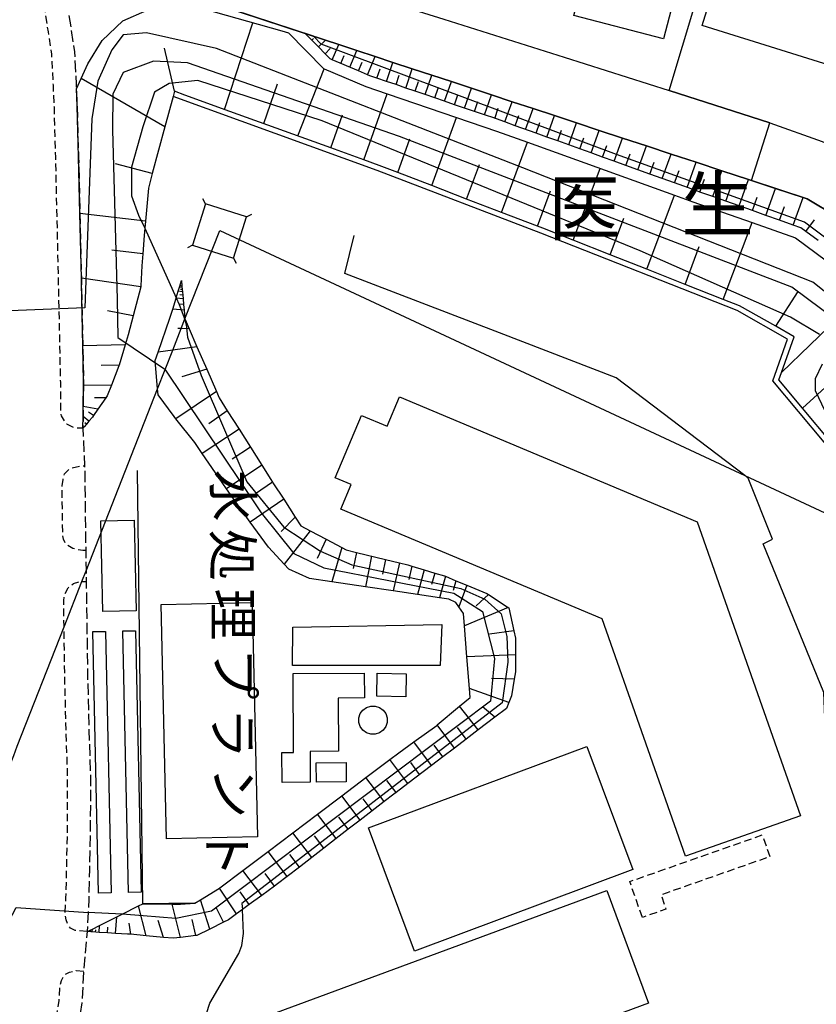
# Model space of a CAD drawing. Extents: x -28000 to -26000, y 97500 to 99000.
# Drawn here: x -26713 to -26608, y 97571 to 97701 of the extents above; entities that cross this region are included whole.
import ezdxf
from ezdxf.enums import TextEntityAlignment as Align

# ---------------------------------------------------------------- set-up
doc = ezdxf.new("R2010")
doc.units = 0
for name, pattern in [('210600', [2, 1.5, -0.5]), ('221300', [1.5, 1, -0.5]), ('300300', [1.5, 1, -0.5])]:
    doc.linetypes.add(name, pattern=pattern)
for name, color, linetype in [('2101000', 7, 'Continuous'), ('2106000', 3, '210600'), ('2213000', 7, '221300'), ('3001000', 4, 'Continuous'), ('3002000', 5, 'Continuous'), ('3003000', 7, '300300'), ('4231000', 7, 'Continuous'), ('4235000', 7, 'Continuous'), ('4235990', 7, 'Continuous'), ('4265000', 1, '426500'), ('6101110', 6, 'Continuous'), ('6101111', 6, 'Continuous'), ('6101120', 6, 'Continuous'), ('6101990', 6, 'Continuous'), ('6110000', 1, '611000'), ('6130000', 3, '613000'), ('6140000', 3, '614000'), ('7101000', 2, 'Continuous'), ('7101001', 8, 'Continuous'), ('7102000', 6, 'Continuous'), ('7102001', 8, 'Continuous'), ('8114000', 7, 'Continuous'), ('8131000', 7, 'Continuous')]:
    doc.layers.add(name, color=color, linetype=linetype)
doc.styles.add('@PlotAnnotation', font='@MS Gothic.ttf')
doc.styles.add('PlotAnnotation', font='MS Gothic.ttf')
doc.linetypes.add('426500', pattern='A,5,[7,dmdr.shx,S=0.05,R=0,X=0,Y=0],5', length=10)
doc.linetypes.add('611000', pattern='A,1,[3,dmdr.shx,S=0.2,R=0,X=0,Y=0],1', length=2)
doc.linetypes.add('613000', pattern='A,1,-0.75,[1,dmdr.shx,S=0.15,R=0,X=0,Y=0],-0.75,1', length=3.5)
doc.linetypes.add('614000', pattern='A,1.5,[2,dmdr.shx,S=0.3,R=0,X=0,Y=-0.3],1.5', length=3)

msp = doc.modelspace()

# ---------------------------------------------------------------- linework, layer by layer
at = {"layer": '2101000', "flags": 128}
for points in [[(-26676.83, 97735.6), (-26686, 97709.96), (-26676.28, 97706.87), (-26671.3, 97705.3), (-26657.25, 97700.87), (-26641.38, 97695.87), (-26627.6, 97691.48), (-26614.35, 97687.25), (-26607.44, 97684.79), (-26604.4, 97683.51), (-26601.87, 97682.23), (-26577.2, 97662.3), (-26565.77, 97653.07), (-26549.56, 97639.99), (-26547.06, 97638.01), (-26541.17, 97633.33)], [(-26703.95, 97708.4), (-26675.48, 97699.01), (-26672.81, 97698.13), (-26671.06, 97697.55), (-26668.68, 97696.77), (-26666.25, 97695.97), (-26663.92, 97695.2), (-26661.38, 97694.36), (-26658.82, 97693.52), (-26656.23, 97692.67), (-26650.96, 97690.93), (-26648.24, 97690.03), (-26645.49, 97689.12), (-26642.66, 97688.19), (-26639.76, 97687.23), (-26636.78, 97686.25), (-26633.72, 97685.24), (-26630.57, 97684.2), (-26627.34, 97683.14), (-26624.02, 97682.05), (-26620.64, 97680.93), (-26617.16, 97679.78), (-26613.6, 97678.61), (-26609.97, 97677.41), (-26609.43, 97677.23), (-26605.63, 97674.95)]]:
    msp.add_lwpolyline(points, dxfattribs=at)
at = {"layer": '2106000', "flags": 128}
msp.add_lwpolyline([(-26706.86, 97703.35), (-26706.29, 97699.69), (-26705.83, 97696.58), (-26705.6, 97692.35), (-26705.57, 97691.71), (-26705.47, 97689.42), (-26705.29, 97682.76), (-26705.12, 97675.3), (-26704.92, 97666.81), (-26704.91, 97666.16), (-26704.74, 97657.9), (-26704.64, 97653.14), (-26704.65, 97652.66), (-26704.68, 97649.91), (-26704.69, 97648.59), (-26704.71, 97647.08), (-26704.49, 97642.11), (-26704.34, 97630.96), (-26704.3, 97628.27), (-26704.28, 97626.88), (-26704.1, 97614.1), (-26703.92, 97607.31), (-26703.72, 97601.37), (-26703.75, 97593.92), (-26703.85, 97588.96), (-26703.94, 97585.08), (-26704.03, 97583.32), (-26704.15, 97580.8), (-26704.61, 97575.6), (-26704.85, 97571.42), (-26705.64, 97566.35), (-26707.4, 97554.51), (-26709.46, 97538.87), (-26701.68, 97534.77), (-26683.76, 97541.45), (-26601.7, 97572.07), (-26567.66, 97584.69), (-26565.72, 97585.41), (-26553.71, 97589.86), (-26552.3, 97590.39), (-26551.92, 97590.53), (-26547.63, 97592.12), (-26543.04, 97593.82), (-26538.46, 97595.52), (-26537.38, 97595.92), (-26534.52, 97593.34), (-26530.8, 97590), (-26526.89, 97586.47), (-26526.01, 97585.68), (-26522.46, 97582.48), (-26521.32, 97581.57), (-26501.54, 97565.02), (-26501.45, 97564.95), (-26484.04, 97550.58), (-26478.57, 97546.06), (-26464.63, 97534.46), (-26454.55, 97526.08), (-26444.15, 97517.46), (-26436.62, 97511.22), (-26434.58, 97509.77), (-26432.94, 97509.35), (-26430.99, 97509.63), (-26429.58, 97510.11), (-26428.38, 97511), (-26425.94, 97514.21), (-26420.83, 97520.96), (-26420.56, 97521.77)], dxfattribs=at)
at = {"layer": '2213000', "flags": 128}
for points in [[(-26704.56, 97647.24), (-26704.71, 97647.08), (-26705.76, 97647.04), (-26706.85, 97647.6), (-26707.25, 97648.25), (-26707.54, 97648.7), (-26707.59, 97648.84), (-26707.64, 97653.09), (-26707.91, 97666.09), (-26708.29, 97682.69), (-26708.47, 97689.31), (-26708.6, 97692.2), (-26708.81, 97696.27), (-26709.26, 97699.24), (-26709.82, 97702.89), (-26709.85, 97703.12), (-26710.06, 97704.96), (-26709.19, 97706.9), (-26708.23, 97708.54), (-26707.07, 97709.43), (-26703.95, 97708.4)], [(-26704.34, 97630.96), (-26704.73, 97630.95), (-26706.02, 97631.21), (-26706.92, 97631.72), (-26707.26, 97632.47), (-26707.37, 97633.08), (-26707.46, 97639.51), (-26707.33, 97640.26), (-26707.12, 97641.06), (-26706.36, 97641.8), (-26704.86, 97642.13), (-26704.49, 97642.11)], [(-26704.15, 97580.8), (-26705.74, 97580.96), (-26706.33, 97581.27), (-26706.73, 97581.77), (-26706.92, 97582.37), (-26707.04, 97583.2), (-26706.94, 97585.19), (-26706.85, 97589.03), (-26706.75, 97593.95), (-26706.72, 97601.33), (-26706.92, 97607.22), (-26707.09, 97614.04), (-26707.19, 97620.9), (-26707.24, 97624.37), (-26707.08, 97625.28), (-26706.67, 97626.07), (-26705.97, 97626.61), (-26704.97, 97626.9), (-26704.84, 97626.9), (-26704.28, 97626.88)], [(-26701.68, 97534.77), (-26708.34, 97532.1), (-26710.03, 97532.11), (-26711.43, 97532.48), (-26712.17, 97533.33), (-26712.61, 97534.14), (-26712.84, 97536.6), (-26712.48, 97538.91), (-26710.37, 97554.92), (-26708.61, 97566.8), (-26707.84, 97571.73), (-26707.73, 97573.68), (-26707.55, 97574.39), (-26707.2, 97575.09), (-26706.49, 97575.48), (-26705.59, 97575.67), (-26704.61, 97575.6)]]:
    msp.add_lwpolyline(points, dxfattribs=at)
at = {"layer": '3001000', "flags": 128}
for points in [[(-26633.55, 97716.91), (-26624.12, 97714.45), (-26628.33, 97698.31), (-26640.11, 97701.38), (-26637.81, 97710.18), (-26635.46, 97709.57), (-26633.55, 97716.91)], [(-26702.36, 97634.87), (-26697.99, 97634.97), (-26697.72, 97623.03), (-26702.09, 97622.93), (-26702.36, 97634.87)], [(-26682.45, 97624.12), (-26681.76, 97593.3), (-26693.73, 97593.03), (-26694.41, 97623.85), (-26682.45, 97624.12)], [(-26699.48, 97620.38), (-26697.8, 97620.41), (-26697.06, 97586), (-26698.73, 97585.96), (-26699.48, 97620.38)], [(-26703.41, 97620.29), (-26701.73, 97620.32), (-26700.99, 97585.91), (-26702.67, 97585.88), (-26703.41, 97620.29)], [(-26676.99, 97604.39), (-26677.05, 97614.78), (-26667.7, 97614.84), (-26667.68, 97611.56), (-26671.12, 97611.54), (-26671.08, 97604.54), (-26674.83, 97604.52), (-26674.8, 97600.47), (-26678.5, 97600.45), (-26678.53, 97604.38), (-26676.99, 97604.39)], [(-26662.17, 97614.73), (-26662.25, 97611.71), (-26666.05, 97611.8), (-26665.98, 97614.83), (-26662.17, 97614.73)], [(-26638.41, 97605.18), (-26632.36, 97588.98), (-26661.08, 97578.25), (-26667.13, 97594.45), (-26638.41, 97605.18)], [(-26674.01, 97603.02), (-26670.09, 97603.05), (-26670.07, 97600.52), (-26673.99, 97600.49), (-26674.01, 97603.02)]]:
    msp.add_lwpolyline(points, close=True, dxfattribs=at)
at = {"layer": '3002000', "flags": 128}
for points in [[(-26574.78, 97687.42), (-26581.81, 97678.3), (-26597.36, 97690.95), (-26601.04, 97693.13), (-26623.24, 97700.05), (-26619.68, 97711.5), (-26593.49, 97702.95), (-26574.78, 97687.42)], [(-26610.32, 97596.03), (-26625.43, 97590.74), (-26636.38, 97621.98), (-26670.77, 97636.4), (-26669.41, 97639.65), (-26671.52, 97640.54), (-26668.07, 97648.75), (-26664.7, 97647.33), (-26663.08, 97651.19), (-26623.9, 97634.75), (-26610.32, 97596.03)], [(-26635.78, 97586.23), (-26630.3, 97571.38), (-26641.42, 97567.27), (-26647.07, 97565.18), (-26681.48, 97552.47), (-26686.97, 97567.32), (-26635.78, 97586.23)]]:
    msp.add_lwpolyline(points, close=True, dxfattribs=at)
at = {"layer": '3003000', "flags": 128}
msp.add_lwpolyline([(-26631.1, 97582.67), (-26632.77, 97587.4), (-26615.33, 97593.53), (-26614.33, 97590.67), (-26628.66, 97585.63), (-26628, 97583.76), (-26631.1, 97582.67)], close=True, dxfattribs=at)
at = {"layer": '4231000', "flags": 128}
msp.add_lwpolyline([(-26666.84, 97610.49), (-26666.25, 97610.49), (-26665.69, 97610.31), (-26665.21, 97609.96), (-26664.87, 97609.49), (-26664.69, 97608.93), (-26664.69, 97608.34), (-26664.87, 97607.78), (-26665.21, 97607.3), (-26665.69, 97606.96), (-26666.25, 97606.77), (-26666.84, 97606.77), (-26667.4, 97606.96), (-26667.88, 97607.3), (-26668.22, 97607.78), (-26668.4, 97608.34), (-26668.4, 97608.93), (-26668.22, 97609.49), (-26667.88, 97609.96), (-26667.4, 97610.31), (-26666.84, 97610.49)], close=True, dxfattribs=at)
at = {"layer": '4235000', "flags": 128}
msp.add_lwpolyline([(-26683.17, 97674.87), (-26688.6, 97676.57), (-26690.31, 97671.13), (-26684.88, 97669.43), (-26683.17, 97674.87)], close=True, dxfattribs=at)
at = {"layer": '4235990', "flags": 128}
for points in [[(-26688.6, 97676.57), (-26688.95, 97677.23)], [(-26683.17, 97674.87), (-26682.51, 97675.22)], [(-26690.31, 97671.13), (-26690.97, 97670.78)], [(-26684.88, 97669.43), (-26684.53, 97668.77)]]:
    msp.add_lwpolyline(points, dxfattribs=at)
at = {"layer": '4265000', "flags": 128}
msp.add_lwpolyline([(-26754.64, 97500), (-26753.63, 97502.59), (-26752.34, 97505.88), (-26751.05, 97509.16), (-26749.79, 97512.36), (-26748.54, 97515.55), (-26747.39, 97518.48), (-26747.09, 97519.25), (-26738.19, 97541.93), (-26737.97, 97542.49), (-26735.08, 97549.85), (-26732.37, 97556.76), (-26731.08, 97560.04), (-26729.79, 97563.32), (-26728.52, 97566.56), (-26727.25, 97569.79), (-26725.96, 97573.09), (-26720.29, 97587.52), (-26719.73, 97588.96), (-26718.95, 97590.96), (-26716.38, 97597.49), (-26715.1, 97600.75), (-26713.82, 97604), (-26713.35, 97605.21), (-26707.19, 97620.9), (-26704.84, 97626.9), (-26704.3, 97628.27), (-26694.89, 97652.24), (-26692.9, 97657.32), (-26691.78, 97660.18), (-26691.29, 97661.43), (-26686.72, 97673.06), (-26617.64, 97640.84), (-26590.09, 97627.99), (-26586.51, 97626.32), (-26585.5, 97625.85), (-26579.83, 97623.2), (-26572.99, 97620.01), (-26560.61, 97614.24), (-26545.91, 97603.32), (-26539.67, 97598.69), (-26533.72, 97594.27), (-26529.7, 97591.28), (-26525.63, 97588.26), (-26521.5, 97585.19), (-26517.52, 97582.23), (-26514.33, 97579.86), (-26425.94, 97514.21), (-26419.23, 97509.23), (-26411.67, 97503.61), (-26409.16, 97501.75), (-26408.01, 97500.89), (-26406.81, 97500)], dxfattribs=at)
at = {"layer": '6101110', "flags": 128}
for points in [[(-26630.11, 97680.5), (-26631.7, 97681.07), (-26633.27, 97681.63), (-26634.81, 97682.19), (-26636.34, 97682.74), (-26637.85, 97683.28), (-26639.33, 97683.81), (-26640.8, 97684.34), (-26642.25, 97684.86), (-26643.68, 97685.38), (-26645.08, 97685.88), (-26647.85, 97686.87), (-26649.2, 97687.36), (-26649.82, 97687.59), (-26650.54, 97687.84), (-26651.87, 97688.29), (-26653.19, 97688.74), (-26654.51, 97689.19), (-26655.81, 97689.63), (-26657.12, 97690.08), (-26658.41, 97690.52), (-26659.7, 97690.96), (-26660.98, 97691.4), (-26662.25, 97691.83), (-26663.52, 97692.27), (-26664.77, 97692.7), (-26666.03, 97693.13), (-26666.95, 97693.44), (-26667.26, 97693.57), (-26668.46, 97694.08), (-26671.92, 97695.54), (-26672.2, 97695.66), (-26672.86, 97696.34), (-26673.73, 97697.23), (-26674.61, 97698.12), (-26675.49, 97699.02)], [(-26606.23, 97645.15), (-26610.02, 97649.68), (-26613.15, 97653.43), (-26612.81, 97654.4), (-26611.15, 97659.1), (-26613.57, 97660.47), (-26618.35, 97663.17), (-26620.47, 97664.01), (-26625.49, 97665.99), (-26630.51, 97667.97), (-26635.36, 97669.89), (-26640.21, 97671.8), (-26644.21, 97673.38), (-26644.91, 97673.65), (-26649.63, 97675.46), (-26654.23, 97677.22), (-26658.82, 97678.98), (-26663.28, 97680.69), (-26665.75, 97681.64), (-26667.75, 97682.37), (-26672.1, 97683.94), (-26685.37, 97688.75), (-26691.29, 97690.9), (-26692.67, 97691.4), (-26692.85, 97690.72), (-26693.93, 97686.73), (-26695.58, 97680.59), (-26696.1, 97678.65), (-26696.49, 97674.32), (-26696.57, 97673.39), (-26696.66, 97672.41)], [(-26607.99, 97671.76), (-26609.59, 97672.94), (-26610.25, 97673.43), (-26611.25, 97673.79), (-26613.07, 97674.43), (-26614.86, 97675.06), (-26616.64, 97675.69), (-26618.39, 97676.31), (-26620.12, 97676.93), (-26621.84, 97677.54), (-26623.54, 97678.14), (-26623.95, 97678.28), (-26626.87, 97679.33), (-26628.5, 97679.92), (-26630.11, 97680.5)], [(-26696.66, 97672.41), (-26696.84, 97669.99), (-26696.95, 97668.42), (-26697.08, 97665.78), (-26697.11, 97665.66), (-26698.1, 97661.84), (-26698.74, 97659.35), (-26699.14, 97658.03), (-26699.96, 97655.35), (-26699.98, 97655.27), (-26700.97, 97652.74), (-26701.52, 97651.34), (-26701.71, 97651.06), (-26702.74, 97649.55), (-26703.3, 97648.73), (-26703.45, 97648.51), (-26703.92, 97647.97), (-26704.24, 97647.6), (-26704.56, 97647.24), (-26704.71, 97647.08)], [(-26691.75, 97666.5), (-26691.68, 97665.77), (-26691.64, 97665.3), (-26691.61, 97665.02), (-26691.57, 97664.55), (-26691.53, 97664.09), (-26691.46, 97663.33), (-26691.39, 97662.58), (-26691.29, 97661.43), (-26691.28, 97661.37), (-26690.74, 97660.12), (-26689.71, 97657.76), (-26688.43, 97654.81), (-26687.15, 97651.87), (-26686.79, 97651.04), (-26685.72, 97649.35), (-26684.17, 97646.91), (-26682.67, 97644.55), (-26681.18, 97642.19), (-26679.75, 97639.94), (-26679.71, 97639.88), (-26678.3, 97637.7), (-26676.79, 97635.37), (-26676.03, 97634.2), (-26674.8, 97633.55), (-26672.73, 97632.45), (-26670.66, 97631.35), (-26670.07, 97631.04), (-26668.72, 97630.71), (-26664.89, 97629.78), (-26663.06, 97629.33), (-26661.95, 97629.06), (-26661.44, 97628.91), (-26659.83, 97628.42), (-26658.43, 97628), (-26657.12, 97627.61), (-26657.03, 97627.57), (-26655.63, 97626.99), (-26654.22, 97626.41), (-26651.55, 97625.31), (-26651.36, 97625.19), (-26648.75, 97623.48), (-26648.67, 97623.43), (-26648.02, 97620.4), (-26647.81, 97619.43), (-26647.81, 97617.23), (-26647.81, 97614.98), (-26647.97, 97614.05), (-26648.34, 97611.84), (-26648.69, 97610.96), (-26649, 97610.15)]]:
    msp.add_lwpolyline(points, dxfattribs=at)
at = {"layer": '6101111', "flags": 128}
msp.add_lwpolyline([(-26649, 97610.15), (-26650.5, 97609.01), (-26652.69, 97607.35), (-26654.27, 97606.15), (-26655.84, 97604.95), (-26657.35, 97603.81), (-26658.86, 97602.66), (-26661.95, 97600.31), (-26663.52, 97599.12), (-26663.8, 97598.91), (-26665.08, 97597.92), (-26666.65, 97596.71), (-26668.22, 97595.49), (-26669.81, 97594.27), (-26671.4, 97593.04), (-26673, 97591.8), (-26674.6, 97590.56), (-26676.22, 97589.31), (-26677.85, 97588.06), (-26679.11, 97587.08), (-26679.49, 97586.8), (-26681.16, 97585.58), (-26682.83, 97584.36), (-26683.72, 97583.7), (-26684.49, 97583.14), (-26685.55, 97582.36), (-26686.2, 97582.04), (-26688.02, 97581.14), (-26689.71, 97580.3), (-26689.85, 97580.28), (-26691.86, 97580.05), (-26692.86, 97579.93), (-26694.11, 97580.05), (-26696.37, 97580.26), (-26698.39, 97580.45), (-26698.85, 97580.49), (-26700.41, 97580.58), (-26701.5, 97580.64), (-26702.59, 97580.71), (-26703.49, 97580.76), (-26703.68, 97580.77), (-26704.15, 97580.8)], dxfattribs=at)
at = {"layer": '6101120', "flags": 128}
for points in [[(-26704.71, 97647.08), (-26704.69, 97648.59), (-26704.68, 97649.91), (-26704.65, 97652.66), (-26704.64, 97653.14), (-26704.74, 97657.9), (-26704.91, 97666.16), (-26704.92, 97666.81), (-26705.12, 97675.3), (-26705.29, 97682.76), (-26705.47, 97689.42), (-26705.57, 97691.71), (-26704.94, 97693.09), (-26704.07, 97695.01), (-26702.19, 97698.09), (-26699.47, 97700.66), (-26696.26, 97702.08)], [(-26688.96, 97702.3), (-26678.56, 97699.35), (-26677.66, 97699.09), (-26673.06, 97694.4), (-26672.97, 97694.36), (-26667.49, 97692.04), (-26664.69, 97691.08), (-26655.57, 97687.96), (-26650.32, 97686.17), (-26646.2, 97684.69), (-26626.86, 97677.74), (-26624.45, 97676.87), (-26616.68, 97674.12), (-26610.96, 97672.09), (-26601.6, 97665.16)], [(-26675.49, 97699.02), (-26672.81, 97698.13), (-26671.06, 97697.55), (-26668.68, 97696.77), (-26666.25, 97695.97), (-26663.92, 97695.2), (-26661.38, 97694.36), (-26658.82, 97693.52), (-26656.23, 97692.67), (-26650.96, 97690.93), (-26648.24, 97690.03), (-26645.49, 97689.12), (-26642.66, 97688.19), (-26639.76, 97687.23), (-26636.78, 97686.25), (-26633.72, 97685.24), (-26630.57, 97684.2), (-26627.34, 97683.14), (-26624.02, 97682.05), (-26620.64, 97680.93), (-26617.16, 97679.78), (-26613.6, 97678.61), (-26609.97, 97677.41), (-26609.43, 97677.23), (-26605.63, 97674.95)], [(-26704.15, 97580.8), (-26703.47, 97581.14), (-26702.54, 97581.61), (-26700.23, 97582.76), (-26699.55, 97583.1), (-26697.38, 97584.18), (-26696.81, 97584.47), (-26692.99, 97584.43), (-26691.87, 97584.42), (-26689.97, 97584.55), (-26689.24, 97585), (-26686.75, 97586.53), (-26686.7, 97586.56), (-26683.66, 97588.86), (-26680.36, 97591.35), (-26677.09, 97593.82), (-26673.86, 97596.26), (-26670.66, 97598.68), (-26667.48, 97601.08), (-26664.33, 97603.46), (-26663.15, 97604.35), (-26661.18, 97605.77), (-26658.17, 97607.94), (-26658.1, 97608), (-26655.15, 97610.46), (-26653.78, 97611.6), (-26653.87, 97612.78), (-26654.19, 97616.99), (-26654.5, 97621.05), (-26654.62, 97622.69), (-26655.26, 97623.56), (-26655.65, 97624.1), (-26656.55, 97624.56), (-26657.81, 97624.75), (-26660.68, 97625.18), (-26663.88, 97625.65), (-26667.52, 97626.19), (-26671.97, 97626.85), (-26674.9, 97627.29), (-26677.63, 97628.52), (-26678.24, 97629.17), (-26680.3, 97631.39), (-26682.7, 97634.68), (-26684.04, 97636.53), (-26685.83, 97639.1), (-26687.29, 97641.2), (-26689.01, 97643.73), (-26690, 97645.18), (-26692.48, 97648.28), (-26692.72, 97648.58), (-26694.83, 97651.46), (-26694.89, 97652.24), (-26695.19, 97655.97), (-26694.81, 97657.06), (-26693.27, 97661.53), (-26692.9, 97662.74), (-26692.46, 97664.18), (-26692.45, 97664.21), (-26692.19, 97665.08), (-26692.02, 97665.63), (-26691.75, 97666.5)]]:
    msp.add_lwpolyline(points, dxfattribs=at)
at = {"layer": '6101990', "flags": 128}
for points in [[(-26686.08, 97689.01), (-26682.35, 97700.42)], [(-26674.61, 97698.12), (-26674.38, 97698.35)], [(-26692.67, 97691.4), (-26693.97, 97697.06)], [(-26673.73, 97697.23), (-26672.81, 97698.13)], [(-26672.86, 97696.34), (-26672.17, 97697.01)], [(-26671.92, 97695.54), (-26671.06, 97697.56)], [(-26670.76, 97695.06), (-26670.32, 97696.11)], [(-26669.61, 97694.57), (-26668.68, 97696.77)], [(-26667.26, 97693.57), (-26666.25, 97695.97)], [(-26676.44, 97685.52), (-26672.97, 97694.36)], [(-26668.46, 97694.08), (-26667.98, 97695.23)], [(-26666.03, 97693.13), (-26665.6, 97694.37)], [(-26664.77, 97692.7), (-26663.92, 97695.2)], [(-26662.25, 97691.83), (-26661.38, 97694.37)], [(-26693.93, 97686.73), (-26704.94, 97693.09)], [(-26663.52, 97692.27), (-26663.09, 97693.53)], [(-26659.7, 97690.96), (-26658.82, 97693.52)], [(-26680.91, 97687.14), (-26679.12, 97692.39)], [(-26660.98, 97691.4), (-26660.54, 97692.67)], [(-26658.41, 97690.52), (-26657.97, 97691.81)], [(-26657.12, 97690.08), (-26656.23, 97692.67)], [(-26654.51, 97689.19), (-26653.61, 97691.8)], [(-26667.75, 97682.37), (-26664.69, 97691.08)], [(-26655.81, 97689.63), (-26655.37, 97690.93)], [(-26651.87, 97688.28), (-26650.96, 97690.93)], [(-26653.19, 97688.74), (-26652.74, 97690.05)], [(-26650.54, 97687.83), (-26650.08, 97689.16)], [(-26649.2, 97687.36), (-26648.24, 97690.03)], [(-26646.47, 97686.38), (-26645.49, 97689.12)], [(-26672.1, 97683.94), (-26670.55, 97688.31)], [(-26658.82, 97678.98), (-26655.57, 97687.96)], [(-26647.85, 97686.87), (-26647.36, 97688.23)], [(-26643.68, 97685.38), (-26642.66, 97688.19)], [(-26645.08, 97685.88), (-26644.58, 97687.27)], [(-26640.8, 97684.34), (-26639.76, 97687.24)], [(-26642.25, 97684.86), (-26641.73, 97686.29)], [(-26639.33, 97683.81), (-26638.81, 97685.28)], [(-26637.85, 97683.28), (-26636.78, 97686.25)], [(-26634.81, 97682.19), (-26633.72, 97685.24)], [(-26663.28, 97680.69), (-26661.72, 97685.12)], [(-26649.63, 97675.46), (-26646.2, 97684.69)], [(-26636.34, 97682.74), (-26635.8, 97684.25)], [(-26631.7, 97681.07), (-26630.57, 97684.21)], [(-26633.27, 97681.63), (-26632.71, 97683.18)], [(-26628.5, 97679.92), (-26627.34, 97683.14)], [(-26695.58, 97680.59), (-26700.44, 97681.83)], [(-26654.23, 97677.22), (-26652.53, 97681.78)], [(-26630.11, 97680.5), (-26629.54, 97682.09)], [(-26625.21, 97678.74), (-26624.02, 97682.05)], [(-26640.21, 97671.8), (-26636.65, 97681.25)], [(-26626.87, 97679.33), (-26626.28, 97680.97)], [(-26621.84, 97677.54), (-26620.64, 97680.93)], [(-26623.54, 97678.14), (-26622.94, 97679.82)], [(-26618.39, 97676.31), (-26617.16, 97679.78)], [(-26644.91, 97673.65), (-26643.18, 97678.31)], [(-26630.51, 97667.97), (-26626.86, 97677.74)], [(-26620.12, 97676.93), (-26619.52, 97678.64)], [(-26616.64, 97675.69), (-26616.01, 97677.45)], [(-26614.86, 97675.06), (-26613.6, 97678.61)], [(-26611.25, 97673.79), (-26609.97, 97677.41)], [(-26613.07, 97674.43), (-26612.43, 97676.22)], [(-26696.49, 97674.32), (-26705.12, 97675.3)], [(-26635.36, 97669.89), (-26633.55, 97674.69)], [(-26620.47, 97664.01), (-26616.68, 97674.12)], [(-26609.59, 97672.94), (-26608.46, 97674.46)], [(-26625.49, 97665.99), (-26623.63, 97670.96)], [(-26696.84, 97669.99), (-26700.93, 97670.5)], [(-26697.11, 97665.66), (-26704.92, 97666.81)], [(-26691.68, 97665.77), (-26691.82, 97665.78)], [(-26691.61, 97665.02), (-26692.19, 97665.08)], [(-26691.67, 97665.59), (-26692.02, 97665.63)], [(-26691.57, 97664.55), (-26691.95, 97664.59)], [(-26691.64, 97665.3), (-26691.87, 97665.33)], [(-26613.57, 97660.47), (-26610.6, 97665.05)], [(-26612.81, 97654.4), (-26601.6, 97665.16)], [(-26691.53, 97664.09), (-26692.46, 97664.18)], [(-26691.46, 97663.33), (-26692.07, 97663.4)], [(-26698.1, 97661.84), (-26701.47, 97662.49)], [(-26691.39, 97662.58), (-26692.9, 97662.74)], [(-26690.74, 97660.12), (-26691.78, 97660.18), (-26692.22, 97660.2)], [(-26699.14, 97658.03), (-26704.74, 97657.9)], [(-26689.71, 97657.76), (-26692.9, 97657.32), (-26694.81, 97657.06)], [(-26610.02, 97649.68), (-26603.62, 97655.51)], [(-26699.96, 97655.35), (-26702.32, 97655.3)], [(-26688.43, 97654.81), (-26691.68, 97653.81)], [(-26700.97, 97652.74), (-26704.65, 97652.66)], [(-26687.15, 97651.87), (-26692.48, 97648.28)], [(-26701.71, 97651.06), (-26703.19, 97651.07)], [(-26702.74, 97649.55), (-26704.68, 97649.91)], [(-26703.3, 97648.73), (-26703.99, 97649.15)], [(-26685.72, 97649.35), (-26688.15, 97647.62)], [(-26703.92, 97647.97), (-26704.69, 97648.59)], [(-26704.24, 97647.6), (-26704.47, 97647.78)], [(-26684.17, 97646.91), (-26689.01, 97643.73)], [(-26682.67, 97644.55), (-26685.06, 97642.98)], [(-26681.18, 97642.19), (-26685.83, 97639.1)], [(-26679.75, 97639.94), (-26682.02, 97638.41)], [(-26678.3, 97637.7), (-26682.7, 97634.68)], [(-26676.79, 97635.37), (-26678.61, 97633.47)], [(-26674.8, 97633.55), (-26678.24, 97629.17)], [(-26672.73, 97632.45), (-26673.9, 97629.91)], [(-26670.66, 97631.35), (-26671.97, 97626.85)], [(-26668.72, 97630.71), (-26669.14, 97628.6)], [(-26666.73, 97630.22), (-26667.52, 97626.19)], [(-26664.89, 97629.78), (-26665.29, 97627.85)], [(-26663.06, 97629.33), (-26663.88, 97625.65)], [(-26661.44, 97628.91), (-26661.83, 97627.16)], [(-26659.83, 97628.42), (-26660.68, 97625.17)], [(-26658.43, 97628), (-26658.85, 97626.48)], [(-26657.03, 97627.57), (-26657.81, 97624.75)], [(-26655.63, 97626.99), (-26655.98, 97625.72)], [(-26654.22, 97626.41), (-26655.26, 97623.56)], [(-26651.36, 97625.19), (-26652.97, 97623.67)], [(-26648.75, 97623.48), (-26654.5, 97621.05)], [(-26648.02, 97620.4), (-26651.2, 97619.94)], [(-26647.81, 97617.23), (-26654.19, 97616.99)], [(-26647.97, 97614.05), (-26650.97, 97614.12)], [(-26648.69, 97610.96), (-26653.87, 97612.78)], [(-26652.69, 97607.35), (-26655.15, 97610.46)], [(-26650.5, 97609.01), (-26652.15, 97610.38)], [(-26655.84, 97604.95), (-26658.1, 97608)], [(-26654.27, 97606.15), (-26655.45, 97607.68)], [(-26658.86, 97602.66), (-26661.18, 97605.77)], [(-26657.35, 97603.81), (-26658.49, 97605.35)], [(-26661.95, 97600.31), (-26664.33, 97603.46)], [(-26660.41, 97601.49), (-26661.59, 97603.05)], [(-26665.08, 97597.92), (-26667.48, 97601.08)], [(-26663.52, 97599.12), (-26664.71, 97600.69)], [(-26668.22, 97595.49), (-26670.66, 97598.68)], [(-26666.65, 97596.71), (-26667.86, 97598.29)], [(-26671.4, 97593.04), (-26673.86, 97596.26)], [(-26669.81, 97594.27), (-26671.03, 97595.87)], [(-26674.6, 97590.56), (-26677.09, 97593.82)], [(-26673, 97591.8), (-26674.24, 97593.42)], [(-26677.85, 97588.06), (-26680.36, 97591.35)], [(-26676.22, 97589.31), (-26677.48, 97590.95)], [(-26681.16, 97585.58), (-26683.66, 97588.86)], [(-26679.49, 97586.8), (-26680.75, 97588.45)], [(-26684.49, 97583.14), (-26686.75, 97586.53)], [(-26682.83, 97584.36), (-26684.01, 97586.03)], [(-26696.37, 97580.26), (-26697.38, 97584.18)], [(-26691.86, 97580.05), (-26692.99, 97584.43)], [(-26688.02, 97581.14), (-26689.24, 97585)], [(-26686.2, 97582.04), (-26687.13, 97583.88)], [(-26702.59, 97580.71), (-26702.54, 97581.61)], [(-26700.41, 97580.58), (-26700.23, 97582.76)], [(-26698.39, 97580.45), (-26698.63, 97581.94)], [(-26694.11, 97580.05), (-26694.8, 97582.25)], [(-26689.85, 97580.28), (-26690.33, 97582.39)], [(-26703.68, 97580.77), (-26703.67, 97580.91)], [(-26703.49, 97580.76), (-26703.47, 97581.14)], [(-26703.04, 97580.74), (-26703.02, 97581.05)], [(-26701.5, 97580.64), (-26701.45, 97581.41)]]:
    msp.add_lwpolyline(points, dxfattribs=at)
at = {"layer": '6110000', "flags": 128}
for points in [[(-26422.23, 97527.02), (-26422.72, 97527.42), (-26424.68, 97529.01), (-26426.64, 97530.61), (-26428.6, 97532.2), (-26430.56, 97533.79), (-26432.52, 97535.39), (-26434.48, 97536.98), (-26436.45, 97538.58), (-26438.62, 97540.34), (-26441.12, 97542.37), (-26444.01, 97544.72), (-26447.34, 97547.43), (-26451.17, 97550.54), (-26455.6, 97554.14), (-26466.57, 97563.06), (-26471.98, 97567.46), (-26478.55, 97572.8), (-26491.21, 97583.09), (-26497.26, 97588.01), (-26503.27, 97592.89), (-26515.18, 97602.57), (-26521.07, 97607.36), (-26526.93, 97612.12), (-26532.61, 97616.73), (-26532.65, 97616.76), (-26532.71, 97616.81), (-26538.47, 97621.49), (-26544.15, 97626.11), (-26545.33, 97627.07), (-26549.78, 97630.64), (-26555.31, 97635.08), (-26560.74, 97639.44), (-26565.84, 97643.54), (-26580.1, 97654.99), (-26584.36, 97658.41), (-26592.04, 97664.57), (-26595.41, 97667.28), (-26598.91, 97670.08), (-26602.11, 97672.65), (-26603.01, 97673.38), (-26605.63, 97674.95), (-26609.43, 97677.23), (-26609.97, 97677.41), (-26613.6, 97678.61), (-26617.16, 97679.78), (-26620.64, 97680.93), (-26624.02, 97682.05), (-26627.34, 97683.14), (-26630.57, 97684.2), (-26633.72, 97685.24), (-26636.78, 97686.25), (-26639.76, 97687.23), (-26642.66, 97688.19), (-26645.49, 97689.12), (-26648.24, 97690.03), (-26650.96, 97690.93), (-26656.23, 97692.67), (-26658.82, 97693.52), (-26661.38, 97694.36), (-26663.92, 97695.2), (-26666.25, 97695.97), (-26668.68, 97696.77), (-26671.06, 97697.55), (-26672.81, 97698.13), (-26675.49, 97699.02), (-26689.13, 97703.52)], [(-26657.48, 97621.22), (-26657.69, 97615.83), (-26677.16, 97615.83), (-26677.11, 97620.87), (-26657.48, 97621.22)]]:
    msp.add_lwpolyline(points, dxfattribs=at)
at = {"layer": '6130000', "flags": 128}
for points in [[(-26565.72, 97585.41), (-26575.37, 97599.22), (-26584.43, 97623.65), (-26587.43, 97626.19), (-26590.09, 97627.99), (-26592.16, 97629.39), (-26596.1, 97633.11), (-26600.44, 97637.13), (-26613.94, 97653.29), (-26612, 97658.78), (-26618.65, 97662.54), (-26644.47, 97672.72), (-26666, 97680.98), (-26692.85, 97690.72)], [(-26606.89, 97603.45), (-26607.23, 97612.27), (-26615.22, 97631.83), (-26613.97, 97632.46), (-26617.18, 97640.49), (-26617.64, 97640.84), (-26634.57, 97653.7), (-26649.9, 97659.6), (-26670.24, 97667.4), (-26669.04, 97672.43)], [(-26689.97, 97584.55), (-26696.81, 97584.47), (-26697.53, 97641.51)], [(-26649, 97610.15), (-26650.5, 97609.01), (-26652.69, 97607.35), (-26654.27, 97606.15), (-26655.84, 97604.95), (-26657.35, 97603.81), (-26658.86, 97602.66), (-26661.95, 97600.31), (-26663.52, 97599.12), (-26663.8, 97598.91), (-26665.08, 97597.92), (-26666.65, 97596.71), (-26668.22, 97595.49), (-26669.81, 97594.27), (-26671.4, 97593.04), (-26673, 97591.8), (-26674.6, 97590.56), (-26676.22, 97589.31), (-26677.85, 97588.06), (-26679.11, 97587.08), (-26679.49, 97586.8), (-26681.16, 97585.58), (-26682.83, 97584.36), (-26683.72, 97583.7), (-26684.49, 97583.14), (-26685.55, 97582.36), (-26686.2, 97582.04), (-26688.02, 97581.14), (-26689.71, 97580.3), (-26689.85, 97580.28), (-26691.86, 97580.05), (-26692.86, 97579.93), (-26694.11, 97580.05), (-26696.37, 97580.26), (-26698.39, 97580.45), (-26698.85, 97580.49), (-26700.41, 97580.58), (-26701.5, 97580.64), (-26702.59, 97580.71), (-26703.49, 97580.76), (-26703.68, 97580.77), (-26704.15, 97580.8)]]:
    msp.add_lwpolyline(points, dxfattribs=at)
at = {"layer": '6140000', "flags": 128}
msp.add_lwpolyline([(-26627.6, 97691.48), (-26620.43, 97715.3)], dxfattribs=at)
at = {"layer": '7101000', "flags": 128}
msp.add_lwpolyline([(-26683.76, 97541.45), (-26686.64, 97551.4), (-26687.72, 97555.78), (-26688.38, 97559.43), (-26688.72, 97562.35), (-26688.75, 97563.22), (-26688.83, 97565.3), (-26688.72, 97568.02), (-26688.45, 97570.02), (-26688.02, 97571.39), (-26684.18, 97577.93), (-26683.82, 97578.98), (-26683.57, 97580.58), (-26683.72, 97583.7)], dxfattribs=at)
at = {"layer": '7101001', "flags": 128}
for points in [[(-26607.81, 97659.38), (-26611.61, 97661.66), (-26631.39, 97670.4), (-26673.23, 97687.5), (-26689.58, 97692.82), (-26693.38, 97692.44), (-26695.29, 97691.3), (-26696.81, 97686.74), (-26698.33, 97681.42), (-26698.33, 97677.62), (-26697.4, 97675.09), (-26696.57, 97673.39), (-26692.45, 97664.21), (-26692.06, 97663.35), (-26691.32, 97661.35), (-26691.13, 97660.72), (-26690.97, 97659.04), (-26689.14, 97654), (-26683.15, 97639.99), (-26678.26, 97634.03), (-26673.46, 97630.89), (-26669.32, 97629.06), (-26655.01, 97625.98), (-26651.83, 97624.58), (-26649.68, 97622.62), (-26648.93, 97619.63), (-26648.83, 97616.26), (-26649.57, 97610.92), (-26683.79, 97584.51), (-26683.72, 97583.7)], [(-26607.06, 97649.29), (-26608.31, 97651.97), (-26608.31, 97653.58), (-26607.41, 97655.54)]]:
    msp.add_lwpolyline(points, dxfattribs=at)
at = {"layer": '7102000', "flags": 128}
msp.add_lwpolyline([(-26699.55, 97583.1), (-26704.03, 97583.32)], dxfattribs=at)
at = {"layer": '7102001', "flags": 128}
for points in [[(-26456.62, 97547.44), (-26457.93, 97549.23), (-26473.61, 97559.02), (-26519.86, 97598), (-26561.5, 97633.04), (-26597.52, 97664.98), (-26609.79, 97674.19), (-26634.52, 97683.08), (-26673.37, 97697.59), (-26674.36, 97698.64), (-26693.09, 97704.82), (-26690.82, 97711.49), (-26688.86, 97710.87), (-26678.88, 97738.78), (-26688.15, 97738.78), (-26707.79, 97738.79), (-26714.87, 97738.79)], [(-26439.47, 97537.16), (-26440.83, 97539.62), (-26466.18, 97557.24), (-26492.18, 97578.89), (-26533.27, 97612.6), (-26570.93, 97645.91), (-26575.19, 97651.04), (-26603.01, 97673.38), (-26609.43, 97677.23), (-26616.75, 97679.65), (-26614.35, 97687.25), (-26627.6, 97691.48), (-26620.43, 97715.3)], [(-26598.26, 97657.97), (-26608.69, 97666.29), (-26646.84, 97681.32), (-26687.12, 97697.01), (-26696.33, 97699.11), (-26699.41, 97698.82), (-26700.93, 97696.86), (-26702.76, 97692.74), (-26703.52, 97687.76), (-26704.47, 97662.91), (-26714.34, 97662.5)], [(-26605.61, 97661.28), (-26611.43, 97665.6), (-26663.06, 97685.45), (-26690.96, 97695.15), (-26695.43, 97695.37), (-26699.42, 97693.87), (-26700.76, 97691), (-26700.83, 97686.32), (-26700.19, 97663.98), (-26700.11, 97659.01), (-26693.93, 97654.84), (-26681.27, 97635.93), (-26676.98, 97630.56), (-26673.02, 97628.67), (-26655.91, 97625.35), (-26652.13, 97622.92), (-26650.57, 97616.75), (-26651.1, 97611.12), (-26687.79, 97583.51), (-26692.51, 97582.53), (-26696.77, 97582.88), (-26699.55, 97583.1)], [(-26730.62, 97500), (-26729.67, 97504.23), (-26718.41, 97564.04), (-26716.02, 97575.21), (-26714.47, 97582.14), (-26713.51, 97584), (-26704.03, 97583.32)]]:
    msp.add_lwpolyline(points, dxfattribs=at)

# ---------------------------------------------------------------- texts
at = {"layer": '8114000', "style": 'PlotAnnotation'}
for s, p in [('医', (-26638.72, 97675.15)), ('生', (-26621.22, 97675.63))]:
    msp.add_text(s, height=7, dxfattribs=at).set_placement(p, align=Align.MIDDLE)
at = {"layer": '8131000', "style": '@PlotAnnotation'}
for s, p in [('水', (-26685.64, 97638.19)), ('処', (-26685.67, 97630.37)), ('理', (-26685.62, 97622.56)), ('プ', (-26685.34, 97614.75)), ('ラ', (-26685.6, 97606.93)), ('ン', (-26685.48, 97599.12)), ('ト', (-26686.42, 97591.31))]:
    msp.add_text(s, height=5, rotation=270, dxfattribs=at).set_placement(p, align=Align.MIDDLE)

doc.saveas('drawing.dxf')
